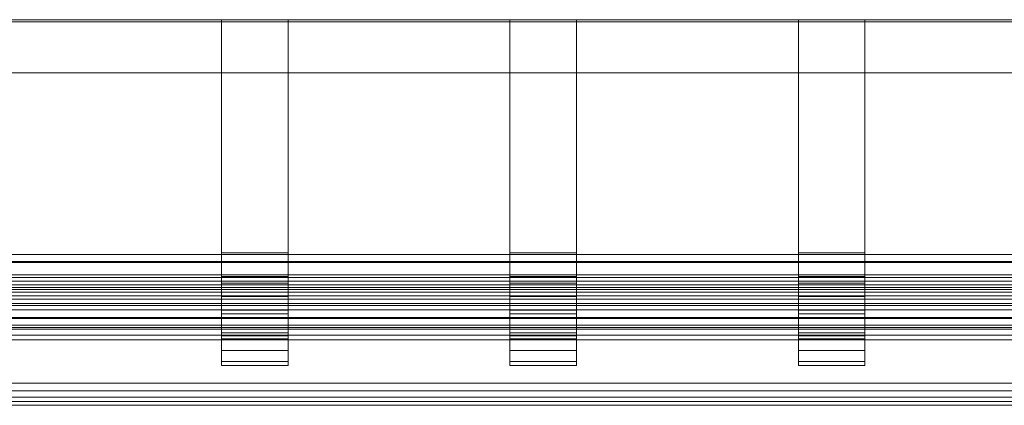
# Model space of a CAD drawing. Units: millimetres. Extents: x 7306 to 11022, y 6178 to 6352.
# Drawn here: x 8668 to 9112, y 6178 to 6352 of the extents above; entities that cross this region are included whole.
import ezdxf

# ---------------------------------------------------------------- set-up
doc = ezdxf.new("R2010")
doc.units = ezdxf.units.MM
doc.header["$LTSCALE"] = 5.08
doc.layers.add('手摺1型12', color=7, linetype='Continuous')

msp = doc.modelspace()

# ---------------------------------------------------------------- linework, layer by layer
at = {"layer": '手摺1型12', "color": 7, "linetype": 'Continuous', "lineweight": 15, "invisible_edges": 8}
for points in [[(7306.09, 6352.16, 13), (11022.09, 6352.16, 13), (11022.09, 6352.16, 13)], [(7306.09, 6352.16), (11022.09, 6352.16), (11022.09, 6352.16)], [(7306.09, 6351.16), (11022.09, 6351.16), (11022.09, 6351.16)], [(7306.09, 6351.16, 12), (11022.09, 6351.16, 12), (11022.09, 6351.16, 12)], [(8759.09, 6352.16), (8759.09, 6246.16), (8759.09, 6246.16)], [(8759.09, 6352.16, 12), (8759.09, 6246.95, 12), (8759.09, 6246.95, 12)], [(8789.09, 6352.16, 12), (8789.09, 6246.95, 12), (8789.09, 6246.95, 12)], [(8789.09, 6352.16), (8789.09, 6246.16), (8789.09, 6246.16)], [(8889.09, 6352.16), (8889.09, 6246.16), (8889.09, 6246.16)], [(8889.09, 6352.16, 12), (8889.09, 6246.95, 12), (8889.09, 6246.95, 12)], [(8919.09, 6352.16, 12), (8919.09, 6246.95, 12), (8919.09, 6246.95, 12)], [(8919.09, 6352.16), (8919.09, 6246.16), (8919.09, 6246.16)], [(9019.09, 6352.16), (9019.09, 6246.16), (9019.09, 6246.16)], [(9019.09, 6352.16, 12), (9019.09, 6246.95, 12), (9019.09, 6246.95, 12)], [(9049.09, 6352.16, 12), (9049.09, 6246.95, 12), (9049.09, 6246.95, 12)], [(9049.09, 6352.16), (9049.09, 6246.16), (9049.09, 6246.16)], [(7306.09, 6328.16, 12), (11022.09, 6328.16, 12), (11022.09, 6328.16, 12)], [(7306.09, 6328.16, 13), (11022.09, 6328.16, 13), (11022.09, 6328.16, 13)], [(7306.09, 6246.16, 10), (11022.09, 6246.16, 10), (11022.09, 6246.16, 10)], [(7306.09, 6246.16, 15), (11022.09, 6246.16, 15), (11022.09, 6246.16, 15)], [(8759.09, 6246.95, 12), (8759.09, 6236.35, 13.39), (8759.09, 6236.35, 13.39)], [(8759.09, 6246.95, 12), (8759.09, 6246.16), (8759.09, 6246.16)], [(8789.09, 6246.95, 12), (8759.09, 6246.95, 12), (8759.09, 6246.95, 12)], [(8759.09, 6246.16), (8759.09, 6233.22, 1.7), (8759.09, 6233.22, 1.7)], [(8759.09, 6246.16), (8789.09, 6246.16), (8789.09, 6246.16)], [(8789.09, 6246.95, 12), (8789.09, 6236.35, 13.39), (8789.09, 6236.35, 13.39)], [(8789.09, 6246.16), (8789.09, 6246.95, 12), (8789.09, 6246.95, 12)], [(8789.09, 6246.16), (8789.09, 6233.22, 1.7), (8789.09, 6233.22, 1.7)], [(8889.09, 6246.95, 12), (8889.09, 6236.35, 13.39), (8889.09, 6236.35, 13.39)], [(8889.09, 6246.95, 12), (8889.09, 6246.16), (8889.09, 6246.16)], [(8919.09, 6246.95, 12), (8889.09, 6246.95, 12), (8889.09, 6246.95, 12)], [(8889.09, 6246.16), (8889.09, 6233.22, 1.7), (8889.09, 6233.22, 1.7)], [(8889.09, 6246.16), (8919.09, 6246.16), (8919.09, 6246.16)], [(8919.09, 6246.95, 12), (8919.09, 6236.35, 13.39), (8919.09, 6236.35, 13.39)], [(8919.09, 6246.16), (8919.09, 6246.95, 12), (8919.09, 6246.95, 12)], [(8919.09, 6246.16), (8919.09, 6233.22, 1.7), (8919.09, 6233.22, 1.7)], [(9019.09, 6246.95, 12), (9019.09, 6236.35, 13.39), (9019.09, 6236.35, 13.39)], [(9019.09, 6246.95, 12), (9019.09, 6246.16), (9019.09, 6246.16)], [(9049.09, 6246.95, 12), (9019.09, 6246.95, 12), (9019.09, 6246.95, 12)], [(9019.09, 6246.16), (9019.09, 6233.22, 1.7), (9019.09, 6233.22, 1.7)], [(9019.09, 6246.16), (9049.09, 6246.16), (9049.09, 6246.16)], [(9049.09, 6246.95, 12), (9049.09, 6236.35, 13.39), (9049.09, 6236.35, 13.39)], [(9049.09, 6246.16), (9049.09, 6246.95, 12), (9049.09, 6246.95, 12)], [(9049.09, 6246.16), (9049.09, 6233.22, 1.7), (9049.09, 6233.22, 1.7)], [(11022.09, 6243.1, 15), (7306.09, 6243.1, 15), (7306.09, 6243.1, 15)], [(11022.09, 6242.66, 10), (7306.09, 6242.66, 10), (7306.09, 6242.66, 10)], [(11022.09, 6237.07, 16.06), (7306.09, 6237.07, 16.06), (7306.09, 6237.07, 16.06)], [(11022.09, 6235.77, 11.21), (7306.09, 6235.77, 11.21), (7306.09, 6235.77, 11.21)], [(8759.09, 6236.35, 13.39), (8759.09, 6227.21, 17.18), (8759.09, 6227.21, 17.18)], [(8759.09, 6236.35, 13.39), (8759.09, 6233.22, 1.7), (8759.09, 6233.22, 1.7)], [(8789.09, 6236.35, 13.39), (8759.09, 6236.35, 13.39), (8759.09, 6236.35, 13.39)], [(8789.09, 6236.35, 13.39), (8789.09, 6227.21, 17.18), (8789.09, 6227.21, 17.18)], [(8789.09, 6233.22, 1.7), (8789.09, 6236.35, 13.39), (8789.09, 6236.35, 13.39)], [(8889.09, 6236.35, 13.39), (8889.09, 6227.21, 17.18), (8889.09, 6227.21, 17.18)], [(8889.09, 6236.35, 13.39), (8889.09, 6233.22, 1.7), (8889.09, 6233.22, 1.7)], [(8919.09, 6236.35, 13.39), (8889.09, 6236.35, 13.39), (8889.09, 6236.35, 13.39)], [(8919.09, 6236.35, 13.39), (8919.09, 6227.21, 17.18), (8919.09, 6227.21, 17.18)], [(8919.09, 6233.22, 1.7), (8919.09, 6236.35, 13.39), (8919.09, 6236.35, 13.39)], [(9019.09, 6236.35, 13.39), (9019.09, 6227.21, 17.18), (9019.09, 6227.21, 17.18)], [(9019.09, 6236.35, 13.39), (9019.09, 6233.22, 1.7), (9019.09, 6233.22, 1.7)], [(9049.09, 6236.35, 13.39), (9019.09, 6236.35, 13.39), (9019.09, 6236.35, 13.39)], [(9049.09, 6236.35, 13.39), (9049.09, 6227.21, 17.18), (9049.09, 6227.21, 17.18)], [(9049.09, 6233.22, 1.7), (9049.09, 6236.35, 13.39), (9049.09, 6236.35, 13.39)], [(7306.09, 6234.16, 1220), (11022.09, 6234.16, 1220), (11022.09, 6234.16, 1220)], [(7306.09, 6234.16, 1160), (11022.09, 6234.16, 1160), (11022.09, 6234.16, 1160)], [(7306.09, 6232.47, 1229.58), (11022.09, 6232.47, 1229.58), (11022.09, 6232.47, 1229.58)], [(11022.09, 6231.31, 18.16), (7306.09, 6231.31, 18.16), (7306.09, 6231.31, 18.16)], [(8759.09, 6233.22, 1.7), (8759.09, 6221.16, 6.7), (8759.09, 6221.16, 6.7)], [(8759.09, 6233.22, 1.7), (8789.09, 6233.22, 1.7), (8789.09, 6233.22, 1.7)], [(8789.09, 6233.22, 1.7), (8789.09, 6221.16, 6.7), (8789.09, 6221.16, 6.7)], [(8889.09, 6233.22, 1.7), (8889.09, 6221.16, 6.7), (8889.09, 6221.16, 6.7)], [(8889.09, 6233.22, 1.7), (8919.09, 6233.22, 1.7), (8919.09, 6233.22, 1.7)], [(8919.09, 6233.22, 1.7), (8919.09, 6221.16, 6.7), (8919.09, 6221.16, 6.7)], [(9019.09, 6233.22, 1.7), (9019.09, 6221.16, 6.7), (9019.09, 6221.16, 6.7)], [(9019.09, 6233.22, 1.7), (9049.09, 6233.22, 1.7), (9049.09, 6233.22, 1.7)], [(9049.09, 6233.22, 1.7), (9049.09, 6221.16, 6.7), (9049.09, 6221.16, 6.7)], [(7306.09, 6230.41, 1234), (11022.09, 6230.41, 1234), (11022.09, 6230.41, 1234)], [(11022.09, 6229.19, 13.61), (7306.09, 6229.19, 13.61), (7306.09, 6229.19, 13.61)], [(7306.09, 6227.61, 1238), (11022.09, 6227.61, 1238), (11022.09, 6227.61, 1238)], [(8759.09, 6227.21, 17.18), (8759.09, 6219.37, 23.2), (8759.09, 6219.37, 23.2)], [(8759.09, 6227.21, 17.18), (8759.09, 6221.16, 6.7), (8759.09, 6221.16, 6.7)], [(8789.09, 6227.21, 17.18), (8759.09, 6227.21, 17.18), (8759.09, 6227.21, 17.18)], [(8789.09, 6227.21, 17.18), (8789.09, 6219.37, 23.2), (8789.09, 6219.37, 23.2)], [(8789.09, 6221.16, 6.7), (8789.09, 6227.21, 17.18), (8789.09, 6227.21, 17.18)], [(8889.09, 6227.21, 17.18), (8889.09, 6219.37, 23.2), (8889.09, 6219.37, 23.2)], [(8889.09, 6227.21, 17.18), (8889.09, 6221.16, 6.7), (8889.09, 6221.16, 6.7)], [(8919.09, 6227.21, 17.18), (8889.09, 6227.21, 17.18), (8889.09, 6227.21, 17.18)], [(8919.09, 6227.21, 17.18), (8919.09, 6219.37, 23.2), (8919.09, 6219.37, 23.2)], [(8919.09, 6221.16, 6.7), (8919.09, 6227.21, 17.18), (8919.09, 6227.21, 17.18)], [(9019.09, 6227.21, 17.18), (9019.09, 6219.37, 23.2), (9019.09, 6219.37, 23.2)], [(9019.09, 6227.21, 17.18), (9019.09, 6221.16, 6.7), (9019.09, 6221.16, 6.7)], [(9049.09, 6227.21, 17.18), (9019.09, 6227.21, 17.18), (9019.09, 6227.21, 17.18)], [(9049.09, 6227.21, 17.18), (9049.09, 6219.37, 23.2), (9049.09, 6219.37, 23.2)], [(9049.09, 6221.16, 6.7), (9049.09, 6227.21, 17.18), (9049.09, 6227.21, 17.18)], [(11022.09, 6226.01, 21.22), (7306.09, 6226.01, 21.22), (7306.09, 6226.01, 21.22)], [(7306.09, 6224.16, 1241.45), (11022.09, 6224.16, 1241.45), (11022.09, 6224.16, 1241.45)], [(11022.09, 6223.13, 17.11), (7306.09, 6223.13, 17.11), (7306.09, 6223.13, 17.11)], [(11022.09, 6221.32, 25.16), (7306.09, 6221.32, 25.16), (7306.09, 6221.32, 25.16)], [(8759.09, 6221.16, 6.7), (8759.09, 6210.81, 14.64), (8759.09, 6210.81, 14.64)], [(8759.09, 6221.16, 6.7), (8789.09, 6221.16, 6.7), (8789.09, 6221.16, 6.7)], [(8759.09, 6219.37, 23.2), (8759.09, 6213.34, 31.05), (8759.09, 6213.34, 31.05)], [(8759.09, 6219.37, 23.2), (8759.09, 6210.81, 14.64), (8759.09, 6210.81, 14.64)], [(8789.09, 6219.37, 23.2), (8759.09, 6219.37, 23.2), (8759.09, 6219.37, 23.2)], [(8789.09, 6221.16, 6.7), (8789.09, 6210.81, 14.64), (8789.09, 6210.81, 14.64)], [(8789.09, 6219.37, 23.2), (8789.09, 6213.34, 31.05), (8789.09, 6213.34, 31.05)], [(8789.09, 6210.81, 14.64), (8789.09, 6219.37, 23.2), (8789.09, 6219.37, 23.2)], [(8889.09, 6221.16, 6.7), (8889.09, 6210.81, 14.64), (8889.09, 6210.81, 14.64)], [(8889.09, 6221.16, 6.7), (8919.09, 6221.16, 6.7), (8919.09, 6221.16, 6.7)], [(8889.09, 6219.37, 23.2), (8889.09, 6213.34, 31.05), (8889.09, 6213.34, 31.05)], [(8889.09, 6219.37, 23.2), (8889.09, 6210.81, 14.64), (8889.09, 6210.81, 14.64)], [(8919.09, 6219.37, 23.2), (8889.09, 6219.37, 23.2), (8889.09, 6219.37, 23.2)], [(8919.09, 6221.16, 6.7), (8919.09, 6210.81, 14.64), (8919.09, 6210.81, 14.64)], [(8919.09, 6219.37, 23.2), (8919.09, 6213.34, 31.05), (8919.09, 6213.34, 31.05)], [(8919.09, 6210.81, 14.64), (8919.09, 6219.37, 23.2), (8919.09, 6219.37, 23.2)], [(9019.09, 6221.16, 6.7), (9019.09, 6210.81, 14.64), (9019.09, 6210.81, 14.64)], [(9019.09, 6221.16, 6.7), (9049.09, 6221.16, 6.7), (9049.09, 6221.16, 6.7)], [(9019.09, 6219.37, 23.2), (9019.09, 6213.34, 31.05), (9019.09, 6213.34, 31.05)], [(9019.09, 6219.37, 23.2), (9019.09, 6210.81, 14.64), (9019.09, 6210.81, 14.64)], [(9049.09, 6219.37, 23.2), (9019.09, 6219.37, 23.2), (9019.09, 6219.37, 23.2)], [(9049.09, 6221.16, 6.7), (9049.09, 6210.81, 14.64), (9049.09, 6210.81, 14.64)], [(9049.09, 6219.37, 23.2), (9049.09, 6213.34, 31.05), (9049.09, 6213.34, 31.05)], [(9049.09, 6210.81, 14.64), (9049.09, 6219.37, 23.2), (9049.09, 6219.37, 23.2)], [(11022.09, 6217.77, 21.61), (7306.09, 6217.77, 21.61), (7306.09, 6217.77, 21.61)], [(11022.09, 6217.38, 29.85), (7306.09, 6217.38, 29.85), (7306.09, 6217.38, 29.85)], [(11022.09, 6214.32, 35.15), (7306.09, 6214.32, 35.15), (7306.09, 6214.32, 35.15)], [(11022.09, 6213.27, 26.97), (7306.09, 6213.27, 26.97), (7306.09, 6213.27, 26.97)], [(11022.09, 6212.51, 40.14), (7306.09, 6212.51, 40.14), (7306.09, 6212.51, 40.14)], [(11022.09, 6209.77, 33.03), (7306.09, 6209.77, 33.03), (7306.09, 6209.77, 33.03)], [(8759.09, 6213.34, 31.05), (8759.09, 6209.56, 40.19), (8759.09, 6209.56, 40.19)], [(8759.09, 6213.34, 31.05), (8759.09, 6202.86, 25), (8759.09, 6202.86, 25)], [(8789.09, 6213.34, 31.05), (8759.09, 6213.34, 31.05), (8759.09, 6213.34, 31.05)], [(8759.09, 6210.81, 14.64), (8759.09, 6202.86, 25), (8759.09, 6202.86, 25)], [(8759.09, 6210.81, 14.64), (8789.09, 6210.81, 14.64), (8789.09, 6210.81, 14.64)], [(8759.09, 6209.56, 40.19), (8759.09, 6208.16, 50.79), (8759.09, 6208.16, 50.79)], [(8759.09, 6209.56, 40.19), (8759.09, 6197.87, 37.06), (8759.09, 6197.87, 37.06)], [(8789.09, 6209.56, 40.19), (8759.09, 6209.56, 40.19), (8759.09, 6209.56, 40.19)], [(8789.09, 6213.34, 31.05), (8789.09, 6209.56, 40.19), (8789.09, 6209.56, 40.19)], [(8789.09, 6202.86, 25), (8789.09, 6213.34, 31.05), (8789.09, 6213.34, 31.05)], [(8789.09, 6210.81, 14.64), (8789.09, 6202.86, 25), (8789.09, 6202.86, 25)], [(8789.09, 6209.56, 40.19), (8789.09, 6208.16, 50.79), (8789.09, 6208.16, 50.79)], [(8789.09, 6197.87, 37.06), (8789.09, 6209.56, 40.19), (8789.09, 6209.56, 40.19)], [(8889.09, 6213.34, 31.05), (8889.09, 6209.56, 40.19), (8889.09, 6209.56, 40.19)], [(8889.09, 6213.34, 31.05), (8889.09, 6202.86, 25), (8889.09, 6202.86, 25)], [(8919.09, 6213.34, 31.05), (8889.09, 6213.34, 31.05), (8889.09, 6213.34, 31.05)], [(8889.09, 6210.81, 14.64), (8889.09, 6202.86, 25), (8889.09, 6202.86, 25)], [(8889.09, 6210.81, 14.64), (8919.09, 6210.81, 14.64), (8919.09, 6210.81, 14.64)], [(8889.09, 6209.56, 40.19), (8889.09, 6208.16, 50.79), (8889.09, 6208.16, 50.79)], [(8889.09, 6209.56, 40.19), (8889.09, 6197.87, 37.06), (8889.09, 6197.87, 37.06)], [(8919.09, 6209.56, 40.19), (8889.09, 6209.56, 40.19), (8889.09, 6209.56, 40.19)], [(8919.09, 6213.34, 31.05), (8919.09, 6209.56, 40.19), (8919.09, 6209.56, 40.19)], [(8919.09, 6202.86, 25), (8919.09, 6213.34, 31.05), (8919.09, 6213.34, 31.05)], [(8919.09, 6210.81, 14.64), (8919.09, 6202.86, 25), (8919.09, 6202.86, 25)], [(8919.09, 6209.56, 40.19), (8919.09, 6208.16, 50.79), (8919.09, 6208.16, 50.79)], [(8919.09, 6197.87, 37.06), (8919.09, 6209.56, 40.19), (8919.09, 6209.56, 40.19)], [(9019.09, 6213.34, 31.05), (9019.09, 6209.56, 40.19), (9019.09, 6209.56, 40.19)], [(9019.09, 6213.34, 31.05), (9019.09, 6202.86, 25), (9019.09, 6202.86, 25)], [(9049.09, 6213.34, 31.05), (9019.09, 6213.34, 31.05), (9019.09, 6213.34, 31.05)], [(9019.09, 6210.81, 14.64), (9019.09, 6202.86, 25), (9019.09, 6202.86, 25)], [(9019.09, 6210.81, 14.64), (9049.09, 6210.81, 14.64), (9049.09, 6210.81, 14.64)], [(9019.09, 6209.56, 40.19), (9019.09, 6208.16, 50.79), (9019.09, 6208.16, 50.79)], [(9019.09, 6209.56, 40.19), (9019.09, 6197.87, 37.06), (9019.09, 6197.87, 37.06)], [(9049.09, 6209.56, 40.19), (9019.09, 6209.56, 40.19), (9019.09, 6209.56, 40.19)], [(9049.09, 6213.34, 31.05), (9049.09, 6209.56, 40.19), (9049.09, 6209.56, 40.19)], [(9049.09, 6202.86, 25), (9049.09, 6213.34, 31.05), (9049.09, 6213.34, 31.05)], [(9049.09, 6210.81, 14.64), (9049.09, 6202.86, 25), (9049.09, 6202.86, 25)], [(9049.09, 6209.56, 40.19), (9049.09, 6208.16, 50.79), (9049.09, 6208.16, 50.79)], [(9049.09, 6197.87, 37.06), (9049.09, 6209.56, 40.19), (9049.09, 6209.56, 40.19)], [(11022.09, 6207.7, 38.73), (7306.09, 6207.7, 38.73), (7306.09, 6207.7, 38.73)], [(8759.09, 6208.16, 50.79), (8759.09, 6208.16, 1220), (8759.09, 6208.16, 1220)], [(8759.09, 6208.16, 50.79), (8759.09, 6196.16, 50), (8759.09, 6196.16, 50)], [(8789.09, 6208.16, 50.79), (8759.09, 6208.16, 50.79), (8759.09, 6208.16, 50.79)], [(8789.09, 6208.16, 50.79), (8789.09, 6208.16, 1220), (8789.09, 6208.16, 1220)], [(8789.09, 6196.16, 50), (8789.09, 6208.16, 50.79), (8789.09, 6208.16, 50.79)], [(8889.09, 6208.16, 50.79), (8889.09, 6208.16, 1220), (8889.09, 6208.16, 1220)], [(8889.09, 6208.16, 50.79), (8889.09, 6196.16, 50), (8889.09, 6196.16, 50)], [(8919.09, 6208.16, 50.79), (8889.09, 6208.16, 50.79), (8889.09, 6208.16, 50.79)], [(8919.09, 6208.16, 50.79), (8919.09, 6208.16, 1220), (8919.09, 6208.16, 1220)], [(8919.09, 6196.16, 50), (8919.09, 6208.16, 50.79), (8919.09, 6208.16, 50.79)], [(9019.09, 6208.16, 50.79), (9019.09, 6208.16, 1220), (9019.09, 6208.16, 1220)], [(9019.09, 6208.16, 50.79), (9019.09, 6196.16, 50), (9019.09, 6196.16, 50)], [(9049.09, 6208.16, 50.79), (9019.09, 6208.16, 50.79), (9019.09, 6208.16, 50.79)], [(9049.09, 6208.16, 50.79), (9049.09, 6208.16, 1220), (9049.09, 6208.16, 1220)], [(9049.09, 6196.16, 50), (9049.09, 6208.16, 50.79), (9049.09, 6208.16, 50.79)], [(8759.09, 6202.86, 25), (8759.09, 6197.87, 37.06), (8759.09, 6197.87, 37.06)], [(8759.09, 6202.86, 25), (8789.09, 6202.86, 25), (8789.09, 6202.86, 25)], [(8789.09, 6202.86, 25), (8789.09, 6197.87, 37.06), (8789.09, 6197.87, 37.06)], [(8889.09, 6202.86, 25), (8889.09, 6197.87, 37.06), (8889.09, 6197.87, 37.06)], [(8889.09, 6202.86, 25), (8919.09, 6202.86, 25), (8919.09, 6202.86, 25)], [(8919.09, 6202.86, 25), (8919.09, 6197.87, 37.06), (8919.09, 6197.87, 37.06)], [(9019.09, 6202.86, 25), (9019.09, 6197.87, 37.06), (9019.09, 6197.87, 37.06)], [(9019.09, 6202.86, 25), (9049.09, 6202.86, 25), (9049.09, 6202.86, 25)], [(9049.09, 6202.86, 25), (9049.09, 6197.87, 37.06), (9049.09, 6197.87, 37.06)], [(8759.09, 6197.87, 37.06), (8759.09, 6196.16, 50), (8759.09, 6196.16, 50)], [(8759.09, 6197.87, 37.06), (8789.09, 6197.87, 37.06), (8789.09, 6197.87, 37.06)], [(8759.09, 6196.16, 50), (8759.09, 6196.16, 1220), (8759.09, 6196.16, 1220)], [(8759.09, 6196.16, 50), (8789.09, 6196.16, 50), (8789.09, 6196.16, 50)], [(8789.09, 6197.87, 37.06), (8789.09, 6196.16, 50), (8789.09, 6196.16, 50)], [(8789.09, 6196.16, 50), (8789.09, 6196.16, 1220), (8789.09, 6196.16, 1220)], [(8889.09, 6197.87, 37.06), (8889.09, 6196.16, 50), (8889.09, 6196.16, 50)], [(8889.09, 6197.87, 37.06), (8919.09, 6197.87, 37.06), (8919.09, 6197.87, 37.06)], [(8889.09, 6196.16, 50), (8889.09, 6196.16, 1220), (8889.09, 6196.16, 1220)], [(8889.09, 6196.16, 50), (8919.09, 6196.16, 50), (8919.09, 6196.16, 50)], [(8919.09, 6197.87, 37.06), (8919.09, 6196.16, 50), (8919.09, 6196.16, 50)], [(8919.09, 6196.16, 50), (8919.09, 6196.16, 1220), (8919.09, 6196.16, 1220)], [(9019.09, 6197.87, 37.06), (9019.09, 6196.16, 50), (9019.09, 6196.16, 50)], [(9019.09, 6197.87, 37.06), (9049.09, 6197.87, 37.06), (9049.09, 6197.87, 37.06)], [(9019.09, 6196.16, 50), (9019.09, 6196.16, 1220), (9019.09, 6196.16, 1220)], [(9019.09, 6196.16, 50), (9049.09, 6196.16, 50), (9049.09, 6196.16, 50)], [(9049.09, 6197.87, 37.06), (9049.09, 6196.16, 50), (9049.09, 6196.16, 50)], [(9049.09, 6196.16, 50), (9049.09, 6196.16, 1220), (9049.09, 6196.16, 1220)], [(7306.09, 6188.16, 1241.45), (11022.09, 6188.16, 1241.45), (11022.09, 6188.16, 1241.45)], [(7306.09, 6184.71, 1238), (11022.09, 6184.71, 1238), (11022.09, 6184.71, 1238)], [(7306.09, 6181.91, 1234), (11022.09, 6181.91, 1234), (11022.09, 6181.91, 1234)], [(7306.09, 6179.85, 1229.58), (11022.09, 6179.85, 1229.58), (11022.09, 6179.85, 1229.58)], [(7306.09, 6178.16, 1160), (11022.09, 6178.16, 1160), (11022.09, 6178.16, 1160)], [(7306.09, 6178.16, 1220), (11022.09, 6178.16, 1220), (11022.09, 6178.16, 1220)]]:
    msp.add_3dface(points, dxfattribs=at)
at = {"layer": '手摺1型12', "color": 7, "linetype": 'Continuous', "lineweight": 15}
for points in [[(7306.09, 6352.16), (7306.09, 6352.16, 13), (11022.09, 6352.16, 13), (11022.09, 6352.16)], [(7306.09, 6352.16, 13), (7306.09, 6328.16, 13), (11022.09, 6328.16, 13), (11022.09, 6352.16, 13)], [(7306.09, 6351.16), (7306.09, 6352.16), (11022.09, 6352.16), (11022.09, 6351.16)], [(7306.09, 6328.16, 12), (7306.09, 6351.16, 12), (11022.09, 6351.16, 12), (11022.09, 6328.16, 12)], [(7306.09, 6351.16, 12), (7306.09, 6351.16), (11022.09, 6351.16), (11022.09, 6351.16, 12)], [(8789.09, 6352.16, 12), (8759.09, 6352.16, 12), (8759.09, 6246.95, 12), (8789.09, 6246.95, 12)], [(8759.09, 6352.16, 12), (8759.09, 6352.16), (8759.09, 6246.16), (8759.09, 6246.95, 12)], [(8759.09, 6352.16), (8789.09, 6352.16), (8789.09, 6246.16), (8759.09, 6246.16)], [(8789.09, 6352.16), (8789.09, 6352.16, 12), (8789.09, 6246.95, 12), (8789.09, 6246.16)], [(8919.09, 6352.16, 12), (8889.09, 6352.16, 12), (8889.09, 6246.95, 12), (8919.09, 6246.95, 12)], [(8889.09, 6352.16, 12), (8889.09, 6352.16), (8889.09, 6246.16), (8889.09, 6246.95, 12)], [(8889.09, 6352.16), (8919.09, 6352.16), (8919.09, 6246.16), (8889.09, 6246.16)], [(8919.09, 6352.16), (8919.09, 6352.16, 12), (8919.09, 6246.95, 12), (8919.09, 6246.16)], [(9049.09, 6352.16, 12), (9019.09, 6352.16, 12), (9019.09, 6246.95, 12), (9049.09, 6246.95, 12)], [(9019.09, 6352.16, 12), (9019.09, 6352.16), (9019.09, 6246.16), (9019.09, 6246.95, 12)], [(9019.09, 6352.16), (9049.09, 6352.16), (9049.09, 6246.16), (9019.09, 6246.16)], [(9049.09, 6352.16), (9049.09, 6352.16, 12), (9049.09, 6246.95, 12), (9049.09, 6246.16)], [(7306.09, 6328.16, 13), (7306.09, 6328.16, 12), (11022.09, 6328.16, 12), (11022.09, 6328.16, 13)], [(7306.09, 6246.16, 15), (11022.09, 6246.16, 15), (11022.09, 6246.16, 10), (7306.09, 6246.16, 10)], [(7306.09, 6246.16, 15), (7306.09, 6243.1, 15), (11022.09, 6243.1, 15), (11022.09, 6246.16, 15)], [(7306.09, 6246.16, 10), (11022.09, 6246.16, 10), (11022.09, 6242.66, 10), (7306.09, 6242.66, 10)], [(8789.09, 6246.95, 12), (8759.09, 6246.95, 12), (8759.09, 6236.35, 13.39), (8789.09, 6236.35, 13.39)], [(8759.09, 6246.95, 12), (8759.09, 6246.16), (8759.09, 6233.22, 1.7), (8759.09, 6236.35, 13.39)], [(8759.09, 6246.16), (8789.09, 6246.16), (8789.09, 6233.22, 1.7), (8759.09, 6233.22, 1.7)], [(8789.09, 6246.16), (8789.09, 6246.95, 12), (8789.09, 6236.35, 13.39), (8789.09, 6233.22, 1.7)], [(8919.09, 6246.95, 12), (8889.09, 6246.95, 12), (8889.09, 6236.35, 13.39), (8919.09, 6236.35, 13.39)], [(8889.09, 6246.95, 12), (8889.09, 6246.16), (8889.09, 6233.22, 1.7), (8889.09, 6236.35, 13.39)], [(8889.09, 6246.16), (8919.09, 6246.16), (8919.09, 6233.22, 1.7), (8889.09, 6233.22, 1.7)], [(8919.09, 6246.16), (8919.09, 6246.95, 12), (8919.09, 6236.35, 13.39), (8919.09, 6233.22, 1.7)], [(9049.09, 6246.95, 12), (9019.09, 6246.95, 12), (9019.09, 6236.35, 13.39), (9049.09, 6236.35, 13.39)], [(9019.09, 6246.95, 12), (9019.09, 6246.16), (9019.09, 6233.22, 1.7), (9019.09, 6236.35, 13.39)], [(9019.09, 6246.16), (9049.09, 6246.16), (9049.09, 6233.22, 1.7), (9019.09, 6233.22, 1.7)], [(9049.09, 6246.16), (9049.09, 6246.95, 12), (9049.09, 6236.35, 13.39), (9049.09, 6233.22, 1.7)], [(11022.09, 6243.1, 15), (7306.09, 6243.1, 15), (7306.09, 6237.07, 16.06), (11022.09, 6237.07, 16.06)], [(11022.09, 6242.66, 10), (11022.09, 6235.77, 11.21), (7306.09, 6235.77, 11.21), (7306.09, 6242.66, 10)], [(11022.09, 6231.31, 18.16), (11022.09, 6237.07, 16.06), (7306.09, 6237.07, 16.06), (7306.09, 6231.31, 18.16)], [(11022.09, 6229.19, 13.61), (7306.09, 6229.19, 13.61), (7306.09, 6235.77, 11.21), (11022.09, 6235.77, 11.21)], [(8789.09, 6236.35, 13.39), (8759.09, 6236.35, 13.39), (8759.09, 6227.21, 17.18), (8789.09, 6227.21, 17.18)], [(8759.09, 6236.35, 13.39), (8759.09, 6233.22, 1.7), (8759.09, 6221.16, 6.7), (8759.09, 6227.21, 17.18)], [(8789.09, 6233.22, 1.7), (8789.09, 6236.35, 13.39), (8789.09, 6227.21, 17.18), (8789.09, 6221.16, 6.7)], [(8919.09, 6236.35, 13.39), (8889.09, 6236.35, 13.39), (8889.09, 6227.21, 17.18), (8919.09, 6227.21, 17.18)], [(8889.09, 6236.35, 13.39), (8889.09, 6233.22, 1.7), (8889.09, 6221.16, 6.7), (8889.09, 6227.21, 17.18)], [(8919.09, 6233.22, 1.7), (8919.09, 6236.35, 13.39), (8919.09, 6227.21, 17.18), (8919.09, 6221.16, 6.7)], [(9049.09, 6236.35, 13.39), (9019.09, 6236.35, 13.39), (9019.09, 6227.21, 17.18), (9049.09, 6227.21, 17.18)], [(9019.09, 6236.35, 13.39), (9019.09, 6233.22, 1.7), (9019.09, 6221.16, 6.7), (9019.09, 6227.21, 17.18)], [(9049.09, 6233.22, 1.7), (9049.09, 6236.35, 13.39), (9049.09, 6227.21, 17.18), (9049.09, 6221.16, 6.7)], [(7306.09, 6234.16, 1160), (7306.09, 6234.16, 1220), (11022.09, 6234.16, 1220), (11022.09, 6234.16, 1160)], [(7306.09, 6234.16, 1220), (7306.09, 6232.47, 1229.58), (11022.09, 6232.47, 1229.58), (11022.09, 6234.16, 1220)], [(7306.09, 6178.16, 1160), (7306.09, 6234.16, 1160), (11022.09, 6234.16, 1160), (11022.09, 6178.16, 1160)], [(7306.09, 6232.47, 1229.58), (7306.09, 6230.41, 1234), (11022.09, 6230.41, 1234), (11022.09, 6232.47, 1229.58)], [(11022.09, 6226.01, 21.22), (11022.09, 6231.31, 18.16), (7306.09, 6231.31, 18.16), (7306.09, 6226.01, 21.22)], [(8759.09, 6233.22, 1.7), (8789.09, 6233.22, 1.7), (8789.09, 6221.16, 6.7), (8759.09, 6221.16, 6.7)], [(8889.09, 6233.22, 1.7), (8919.09, 6233.22, 1.7), (8919.09, 6221.16, 6.7), (8889.09, 6221.16, 6.7)], [(9019.09, 6233.22, 1.7), (9049.09, 6233.22, 1.7), (9049.09, 6221.16, 6.7), (9019.09, 6221.16, 6.7)], [(7306.09, 6230.41, 1234), (7306.09, 6227.61, 1238), (11022.09, 6227.61, 1238), (11022.09, 6230.41, 1234)], [(11022.09, 6223.13, 17.11), (7306.09, 6223.13, 17.11), (7306.09, 6229.19, 13.61), (11022.09, 6229.19, 13.61)], [(7306.09, 6227.61, 1238), (7306.09, 6224.16, 1241.45), (11022.09, 6224.16, 1241.45), (11022.09, 6227.61, 1238)], [(8789.09, 6227.21, 17.18), (8759.09, 6227.21, 17.18), (8759.09, 6219.37, 23.2), (8789.09, 6219.37, 23.2)], [(8759.09, 6227.21, 17.18), (8759.09, 6221.16, 6.7), (8759.09, 6210.81, 14.64), (8759.09, 6219.37, 23.2)], [(8789.09, 6221.16, 6.7), (8789.09, 6227.21, 17.18), (8789.09, 6219.37, 23.2), (8789.09, 6210.81, 14.64)], [(8919.09, 6227.21, 17.18), (8889.09, 6227.21, 17.18), (8889.09, 6219.37, 23.2), (8919.09, 6219.37, 23.2)], [(8889.09, 6227.21, 17.18), (8889.09, 6221.16, 6.7), (8889.09, 6210.81, 14.64), (8889.09, 6219.37, 23.2)], [(8919.09, 6221.16, 6.7), (8919.09, 6227.21, 17.18), (8919.09, 6219.37, 23.2), (8919.09, 6210.81, 14.64)], [(9049.09, 6227.21, 17.18), (9019.09, 6227.21, 17.18), (9019.09, 6219.37, 23.2), (9049.09, 6219.37, 23.2)], [(9019.09, 6227.21, 17.18), (9019.09, 6221.16, 6.7), (9019.09, 6210.81, 14.64), (9019.09, 6219.37, 23.2)], [(9049.09, 6221.16, 6.7), (9049.09, 6227.21, 17.18), (9049.09, 6219.37, 23.2), (9049.09, 6210.81, 14.64)], [(11022.09, 6226.01, 21.22), (7306.09, 6226.01, 21.22), (7306.09, 6221.32, 25.16), (11022.09, 6221.32, 25.16)], [(7306.09, 6224.16, 1241.45), (7306.09, 6188.16, 1241.45), (11022.09, 6188.16, 1241.45), (11022.09, 6224.16, 1241.45)], [(11022.09, 6223.13, 17.11), (11022.09, 6217.77, 21.61), (7306.09, 6217.77, 21.61), (7306.09, 6223.13, 17.11)], [(7306.09, 6221.32, 25.16), (7306.09, 6217.38, 29.85), (11022.09, 6217.38, 29.85), (11022.09, 6221.32, 25.16)], [(8759.09, 6221.16, 6.7), (8789.09, 6221.16, 6.7), (8789.09, 6210.81, 14.64), (8759.09, 6210.81, 14.64)], [(8789.09, 6219.37, 23.2), (8759.09, 6219.37, 23.2), (8759.09, 6213.34, 31.05), (8789.09, 6213.34, 31.05)], [(8759.09, 6219.37, 23.2), (8759.09, 6210.81, 14.64), (8759.09, 6202.86, 25), (8759.09, 6213.34, 31.05)], [(8789.09, 6210.81, 14.64), (8789.09, 6219.37, 23.2), (8789.09, 6213.34, 31.05), (8789.09, 6202.86, 25)], [(8889.09, 6221.16, 6.7), (8919.09, 6221.16, 6.7), (8919.09, 6210.81, 14.64), (8889.09, 6210.81, 14.64)], [(8919.09, 6219.37, 23.2), (8889.09, 6219.37, 23.2), (8889.09, 6213.34, 31.05), (8919.09, 6213.34, 31.05)], [(8889.09, 6219.37, 23.2), (8889.09, 6210.81, 14.64), (8889.09, 6202.86, 25), (8889.09, 6213.34, 31.05)], [(8919.09, 6210.81, 14.64), (8919.09, 6219.37, 23.2), (8919.09, 6213.34, 31.05), (8919.09, 6202.86, 25)], [(9019.09, 6221.16, 6.7), (9049.09, 6221.16, 6.7), (9049.09, 6210.81, 14.64), (9019.09, 6210.81, 14.64)], [(9049.09, 6219.37, 23.2), (9019.09, 6219.37, 23.2), (9019.09, 6213.34, 31.05), (9049.09, 6213.34, 31.05)], [(9019.09, 6219.37, 23.2), (9019.09, 6210.81, 14.64), (9019.09, 6202.86, 25), (9019.09, 6213.34, 31.05)], [(9049.09, 6210.81, 14.64), (9049.09, 6219.37, 23.2), (9049.09, 6213.34, 31.05), (9049.09, 6202.86, 25)], [(7306.09, 6217.77, 21.61), (11022.09, 6217.77, 21.61), (11022.09, 6213.27, 26.97), (7306.09, 6213.27, 26.97)], [(11022.09, 6217.38, 29.85), (7306.09, 6217.38, 29.85), (7306.09, 6214.32, 35.15), (11022.09, 6214.32, 35.15)], [(11022.09, 6214.32, 35.15), (7306.09, 6214.32, 35.15), (7306.09, 6212.51, 40.14), (11022.09, 6212.51, 40.14)], [(11022.09, 6213.27, 26.97), (11022.09, 6209.77, 33.03), (7306.09, 6209.77, 33.03), (7306.09, 6213.27, 26.97)], [(11022.09, 6212.51, 40.14), (7306.09, 6212.51, 40.14), (7306.09, 6207.7, 38.73), (11022.09, 6207.7, 38.73)], [(11022.09, 6209.77, 33.03), (11022.09, 6207.7, 38.73), (7306.09, 6207.7, 38.73), (7306.09, 6209.77, 33.03)], [(8789.09, 6213.34, 31.05), (8759.09, 6213.34, 31.05), (8759.09, 6209.56, 40.19), (8789.09, 6209.56, 40.19)], [(8759.09, 6213.34, 31.05), (8759.09, 6202.86, 25), (8759.09, 6197.87, 37.06), (8759.09, 6209.56, 40.19)], [(8759.09, 6210.81, 14.64), (8789.09, 6210.81, 14.64), (8789.09, 6202.86, 25), (8759.09, 6202.86, 25)], [(8789.09, 6209.56, 40.19), (8759.09, 6209.56, 40.19), (8759.09, 6208.16, 50.79), (8789.09, 6208.16, 50.79)], [(8759.09, 6209.56, 40.19), (8759.09, 6197.87, 37.06), (8759.09, 6196.16, 50), (8759.09, 6208.16, 50.79)], [(8789.09, 6202.86, 25), (8789.09, 6213.34, 31.05), (8789.09, 6209.56, 40.19), (8789.09, 6197.87, 37.06)], [(8789.09, 6197.87, 37.06), (8789.09, 6209.56, 40.19), (8789.09, 6208.16, 50.79), (8789.09, 6196.16, 50)], [(8919.09, 6213.34, 31.05), (8889.09, 6213.34, 31.05), (8889.09, 6209.56, 40.19), (8919.09, 6209.56, 40.19)], [(8889.09, 6213.34, 31.05), (8889.09, 6202.86, 25), (8889.09, 6197.87, 37.06), (8889.09, 6209.56, 40.19)], [(8889.09, 6210.81, 14.64), (8919.09, 6210.81, 14.64), (8919.09, 6202.86, 25), (8889.09, 6202.86, 25)], [(8919.09, 6209.56, 40.19), (8889.09, 6209.56, 40.19), (8889.09, 6208.16, 50.79), (8919.09, 6208.16, 50.79)], [(8889.09, 6209.56, 40.19), (8889.09, 6197.87, 37.06), (8889.09, 6196.16, 50), (8889.09, 6208.16, 50.79)], [(8919.09, 6202.86, 25), (8919.09, 6213.34, 31.05), (8919.09, 6209.56, 40.19), (8919.09, 6197.87, 37.06)], [(8919.09, 6197.87, 37.06), (8919.09, 6209.56, 40.19), (8919.09, 6208.16, 50.79), (8919.09, 6196.16, 50)], [(9049.09, 6213.34, 31.05), (9019.09, 6213.34, 31.05), (9019.09, 6209.56, 40.19), (9049.09, 6209.56, 40.19)], [(9019.09, 6213.34, 31.05), (9019.09, 6202.86, 25), (9019.09, 6197.87, 37.06), (9019.09, 6209.56, 40.19)], [(9019.09, 6210.81, 14.64), (9049.09, 6210.81, 14.64), (9049.09, 6202.86, 25), (9019.09, 6202.86, 25)], [(9049.09, 6209.56, 40.19), (9019.09, 6209.56, 40.19), (9019.09, 6208.16, 50.79), (9049.09, 6208.16, 50.79)], [(9019.09, 6209.56, 40.19), (9019.09, 6197.87, 37.06), (9019.09, 6196.16, 50), (9019.09, 6208.16, 50.79)], [(9049.09, 6202.86, 25), (9049.09, 6213.34, 31.05), (9049.09, 6209.56, 40.19), (9049.09, 6197.87, 37.06)], [(9049.09, 6197.87, 37.06), (9049.09, 6209.56, 40.19), (9049.09, 6208.16, 50.79), (9049.09, 6196.16, 50)], [(8789.09, 6208.16, 50.79), (8759.09, 6208.16, 50.79), (8759.09, 6208.16, 1220), (8789.09, 6208.16, 1220)], [(8759.09, 6208.16, 50.79), (8759.09, 6196.16, 50), (8759.09, 6196.16, 1220), (8759.09, 6208.16, 1220)], [(8789.09, 6196.16, 50), (8789.09, 6208.16, 50.79), (8789.09, 6208.16, 1220), (8789.09, 6196.16, 1220)], [(8919.09, 6208.16, 50.79), (8889.09, 6208.16, 50.79), (8889.09, 6208.16, 1220), (8919.09, 6208.16, 1220)], [(8889.09, 6208.16, 50.79), (8889.09, 6196.16, 50), (8889.09, 6196.16, 1220), (8889.09, 6208.16, 1220)], [(8919.09, 6196.16, 50), (8919.09, 6208.16, 50.79), (8919.09, 6208.16, 1220), (8919.09, 6196.16, 1220)], [(9049.09, 6208.16, 50.79), (9019.09, 6208.16, 50.79), (9019.09, 6208.16, 1220), (9049.09, 6208.16, 1220)], [(9019.09, 6208.16, 50.79), (9019.09, 6196.16, 50), (9019.09, 6196.16, 1220), (9019.09, 6208.16, 1220)], [(9049.09, 6196.16, 50), (9049.09, 6208.16, 50.79), (9049.09, 6208.16, 1220), (9049.09, 6196.16, 1220)], [(8759.09, 6202.86, 25), (8789.09, 6202.86, 25), (8789.09, 6197.87, 37.06), (8759.09, 6197.87, 37.06)], [(8889.09, 6202.86, 25), (8919.09, 6202.86, 25), (8919.09, 6197.87, 37.06), (8889.09, 6197.87, 37.06)], [(9019.09, 6202.86, 25), (9049.09, 6202.86, 25), (9049.09, 6197.87, 37.06), (9019.09, 6197.87, 37.06)], [(8759.09, 6197.87, 37.06), (8789.09, 6197.87, 37.06), (8789.09, 6196.16, 50), (8759.09, 6196.16, 50)], [(8759.09, 6196.16, 50), (8789.09, 6196.16, 50), (8789.09, 6196.16, 1220), (8759.09, 6196.16, 1220)], [(8889.09, 6197.87, 37.06), (8919.09, 6197.87, 37.06), (8919.09, 6196.16, 50), (8889.09, 6196.16, 50)], [(8889.09, 6196.16, 50), (8919.09, 6196.16, 50), (8919.09, 6196.16, 1220), (8889.09, 6196.16, 1220)], [(9019.09, 6197.87, 37.06), (9049.09, 6197.87, 37.06), (9049.09, 6196.16, 50), (9019.09, 6196.16, 50)], [(9019.09, 6196.16, 50), (9049.09, 6196.16, 50), (9049.09, 6196.16, 1220), (9019.09, 6196.16, 1220)], [(7306.09, 6188.16, 1241.45), (7306.09, 6184.71, 1238), (11022.09, 6184.71, 1238), (11022.09, 6188.16, 1241.45)], [(7306.09, 6184.71, 1238), (7306.09, 6181.91, 1234), (11022.09, 6181.91, 1234), (11022.09, 6184.71, 1238)], [(7306.09, 6181.91, 1234), (7306.09, 6179.85, 1229.58), (11022.09, 6179.85, 1229.58), (11022.09, 6181.91, 1234)], [(7306.09, 6179.85, 1229.58), (7306.09, 6178.16, 1220), (11022.09, 6178.16, 1220), (11022.09, 6179.85, 1229.58)], [(7306.09, 6178.16, 1220), (7306.09, 6178.16, 1160), (11022.09, 6178.16, 1160), (11022.09, 6178.16, 1220)]]:
    msp.add_3dface(points, dxfattribs=at)

doc.saveas('drawing.dxf')
